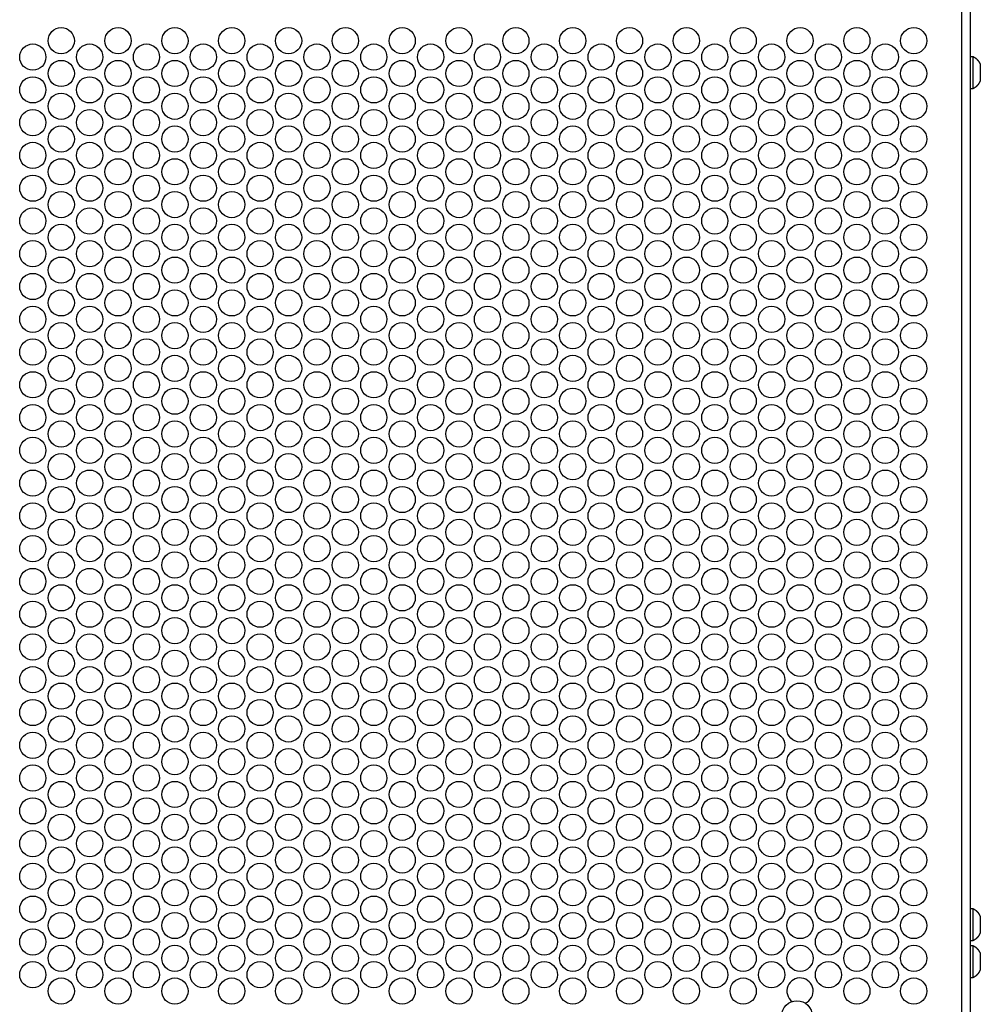
# Model space of a CAD drawing. Extents: x -1080 to 1080, y -1612 to 1599.
# Drawn here: x -308 to -89, y 116 to 341 of the extents above; entities that cross this region are included whole.
import ezdxf

# ---------------------------------------------------------------- set-up
doc = ezdxf.new("R2010")
doc.units = 0
doc.header["$LTSCALE"] = 60.96
doc.header["$MEASUREMENT"] = 0
doc.layers.add('DATA', color=7, linetype='CONTINUOUS')
doc.layers.add('PATTERN_FILL', color=7, linetype='CONTINUOUS')

msp = doc.modelspace()

# ---------------------------------------------------------------- linework, layer by layer
at = {"layer": 'DATA', "color": 7, "linetype": 'Continuous'}
for p, q in [((-93, 4), (-93, 385)), ((-91, 5), (-91, 384.59)), ((-90.48, 332.9), (-90.48, 325.5)), ((-90.48, 137.9), (-90.48, 130.5)), ((-90.48, 129.44), (-90.48, 122.04))]:
    msp.add_line(p, q, dxfattribs=at)
at = {"layer": 'DATA', "color": 7, "linetype": 'Continuous', "flags": 128}
for points in [[(-91, 332.9), (-90.48, 332.9), (-90.44, 332.88), (-90.4, 332.86), (-90.36, 332.85), (-90.33, 332.83), (-90.29, 332.81), (-90.26, 332.79), (-90.22, 332.77), (-90.19, 332.75), (-90.15, 332.73), (-90.12, 332.7), (-90.08, 332.68), (-90.05, 332.66), (-90.02, 332.64), (-89.98, 332.62), (-89.95, 332.59), (-89.92, 332.57), (-89.89, 332.55), (-89.86, 332.52), (-89.82, 332.5), (-89.79, 332.47), (-89.76, 332.45), (-89.73, 332.42), (-89.7, 332.4), (-89.67, 332.37), (-89.64, 332.34), (-89.62, 332.32), (-89.59, 332.29), (-89.56, 332.26), (-89.53, 332.23), (-89.5, 332.2), (-89.48, 332.18), (-89.45, 332.15), (-89.42, 332.12), (-89.4, 332.09), (-89.37, 332.06), (-89.35, 332.03), (-89.32, 331.99), (-89.29, 331.96), (-89.27, 331.93), (-89.25, 331.9), (-89.22, 331.87), (-89.2, 331.83), (-89.18, 331.8), (-89.15, 331.77), (-89.13, 331.73), (-89.11, 331.7), (-89.09, 331.66), (-89.06, 331.63), (-89.04, 331.59), (-89.02, 331.56), (-89, 331.52), (-88.98, 331.48), (-88.96, 331.45), (-88.94, 331.41), (-88.92, 331.37), (-88.9, 331.33), (-88.89, 331.3), (-88.87, 331.26), (-88.85, 331.22), (-88.83, 331.18), (-88.81, 331.14), (-88.8, 331.1), (-88.78, 331.06), (-88.76, 331.02), (-88.76, 331.02), (-88.76, 327.38), (-88.78, 327.34), (-88.8, 327.3), (-88.81, 327.26), (-88.83, 327.22), (-88.85, 327.18), (-88.87, 327.14), (-88.89, 327.1), (-88.9, 327.07), (-88.92, 327.03), (-88.94, 326.99), (-88.96, 326.95), (-88.98, 326.92), (-89, 326.88), (-89.02, 326.84), (-89.04, 326.81), (-89.06, 326.77), (-89.09, 326.74), (-89.11, 326.7), (-89.13, 326.67), (-89.15, 326.63), (-89.18, 326.6), (-89.2, 326.57), (-89.22, 326.53), (-89.25, 326.5), (-89.27, 326.47), (-89.29, 326.44), (-89.32, 326.41), (-89.35, 326.37), (-89.37, 326.34), (-89.4, 326.31), (-89.42, 326.28), (-89.45, 326.25), (-89.48, 326.22), (-89.5, 326.2), (-89.53, 326.17), (-89.56, 326.14), (-89.59, 326.11), (-89.62, 326.08), (-89.64, 326.06), (-89.67, 326.03), (-89.7, 326), (-89.73, 325.98), (-89.76, 325.95), (-89.79, 325.93), (-89.82, 325.9), (-89.86, 325.88), (-89.89, 325.85), (-89.92, 325.83), (-89.95, 325.81), (-89.98, 325.78), (-90.02, 325.76), (-90.05, 325.74), (-90.08, 325.72), (-90.12, 325.7), (-90.15, 325.67), (-90.19, 325.65), (-90.22, 325.63), (-90.26, 325.61), (-90.29, 325.59), (-90.33, 325.57), (-90.36, 325.55), (-90.4, 325.54), (-90.44, 325.52), (-90.48, 325.5), (-90.48, 325.5), (-91, 325.5), (-91, 332.9)], [(-91, 137.9), (-90.48, 137.9), (-90.44, 137.88), (-90.4, 137.86), (-90.36, 137.85), (-90.33, 137.83), (-90.29, 137.81), (-90.26, 137.79), (-90.22, 137.77), (-90.19, 137.75), (-90.15, 137.73), (-90.12, 137.7), (-90.08, 137.68), (-90.05, 137.66), (-90.02, 137.64), (-89.98, 137.62), (-89.95, 137.59), (-89.92, 137.57), (-89.89, 137.55), (-89.86, 137.52), (-89.82, 137.5), (-89.79, 137.47), (-89.76, 137.45), (-89.73, 137.42), (-89.7, 137.4), (-89.67, 137.37), (-89.64, 137.34), (-89.62, 137.32), (-89.59, 137.29), (-89.56, 137.26), (-89.53, 137.23), (-89.5, 137.2), (-89.48, 137.18), (-89.45, 137.15), (-89.42, 137.12), (-89.4, 137.09), (-89.37, 137.06), (-89.35, 137.03), (-89.32, 136.99), (-89.29, 136.96), (-89.27, 136.93), (-89.25, 136.9), (-89.22, 136.87), (-89.2, 136.83), (-89.18, 136.8), (-89.15, 136.77), (-89.13, 136.73), (-89.11, 136.7), (-89.09, 136.66), (-89.06, 136.63), (-89.04, 136.59), (-89.02, 136.56), (-89, 136.52), (-88.98, 136.48), (-88.96, 136.45), (-88.94, 136.41), (-88.92, 136.37), (-88.9, 136.33), (-88.89, 136.3), (-88.87, 136.26), (-88.85, 136.22), (-88.83, 136.18), (-88.81, 136.14), (-88.8, 136.1), (-88.78, 136.06), (-88.76, 136.02), (-88.76, 136.02), (-88.76, 132.38), (-88.78, 132.34), (-88.8, 132.3), (-88.81, 132.26), (-88.83, 132.22), (-88.85, 132.18), (-88.87, 132.14), (-88.89, 132.1), (-88.9, 132.07), (-88.92, 132.03), (-88.94, 131.99), (-88.96, 131.95), (-88.98, 131.92), (-89, 131.88), (-89.02, 131.84), (-89.04, 131.81), (-89.06, 131.77), (-89.09, 131.74), (-89.11, 131.7), (-89.13, 131.67), (-89.15, 131.63), (-89.18, 131.6), (-89.2, 131.57), (-89.22, 131.53), (-89.25, 131.5), (-89.27, 131.47), (-89.29, 131.44), (-89.32, 131.41), (-89.35, 131.37), (-89.37, 131.34), (-89.4, 131.31), (-89.42, 131.28), (-89.45, 131.25), (-89.48, 131.22), (-89.5, 131.2), (-89.53, 131.17), (-89.56, 131.14), (-89.59, 131.11), (-89.62, 131.08), (-89.64, 131.06), (-89.67, 131.03), (-89.7, 131), (-89.73, 130.98), (-89.76, 130.95), (-89.79, 130.93), (-89.82, 130.9), (-89.86, 130.88), (-89.89, 130.85), (-89.92, 130.83), (-89.95, 130.81), (-89.98, 130.78), (-90.02, 130.76), (-90.05, 130.74), (-90.08, 130.72), (-90.12, 130.7), (-90.15, 130.67), (-90.19, 130.65), (-90.22, 130.63), (-90.26, 130.61), (-90.29, 130.59), (-90.33, 130.57), (-90.36, 130.55), (-90.4, 130.54), (-90.44, 130.52), (-90.48, 130.5), (-90.48, 130.5), (-91, 130.5), (-91, 137.9)], [(-91, 129.44), (-90.48, 129.44), (-90.44, 129.42), (-90.4, 129.4), (-90.36, 129.39), (-90.33, 129.37), (-90.29, 129.35), (-90.26, 129.33), (-90.22, 129.31), (-90.19, 129.29), (-90.15, 129.27), (-90.12, 129.25), (-90.08, 129.22), (-90.05, 129.2), (-90.02, 129.18), (-89.98, 129.16), (-89.95, 129.13), (-89.92, 129.11), (-89.89, 129.09), (-89.86, 129.06), (-89.82, 129.04), (-89.79, 129.01), (-89.76, 128.99), (-89.73, 128.96), (-89.7, 128.94), (-89.67, 128.91), (-89.64, 128.88), (-89.62, 128.86), (-89.59, 128.83), (-89.56, 128.8), (-89.53, 128.77), (-89.5, 128.75), (-89.48, 128.72), (-89.45, 128.69), (-89.42, 128.66), (-89.4, 128.63), (-89.37, 128.6), (-89.35, 128.57), (-89.32, 128.54), (-89.29, 128.5), (-89.27, 128.47), (-89.25, 128.44), (-89.22, 128.41), (-89.2, 128.37), (-89.18, 128.34), (-89.15, 128.31), (-89.13, 128.27), (-89.11, 128.24), (-89.09, 128.2), (-89.06, 128.17), (-89.04, 128.13), (-89.02, 128.1), (-89, 128.06), (-88.98, 128.02), (-88.96, 127.99), (-88.94, 127.95), (-88.92, 127.91), (-88.9, 127.87), (-88.89, 127.84), (-88.87, 127.8), (-88.85, 127.76), (-88.83, 127.72), (-88.81, 127.68), (-88.8, 127.64), (-88.78, 127.6), (-88.76, 127.56), (-88.76, 127.56), (-88.76, 123.92), (-88.78, 123.88), (-88.8, 123.84), (-88.81, 123.8), (-88.83, 123.76), (-88.85, 123.72), (-88.87, 123.68), (-88.89, 123.65), (-88.9, 123.61), (-88.92, 123.57), (-88.94, 123.53), (-88.96, 123.49), (-88.98, 123.46), (-89, 123.42), (-89.02, 123.38), (-89.04, 123.35), (-89.06, 123.31), (-89.09, 123.28), (-89.11, 123.24), (-89.13, 123.21), (-89.15, 123.17), (-89.18, 123.14), (-89.2, 123.11), (-89.22, 123.07), (-89.25, 123.04), (-89.27, 123.01), (-89.29, 122.98), (-89.32, 122.95), (-89.35, 122.92), (-89.37, 122.88), (-89.4, 122.85), (-89.42, 122.82), (-89.45, 122.79), (-89.48, 122.77), (-89.5, 122.74), (-89.53, 122.71), (-89.56, 122.68), (-89.59, 122.65), (-89.62, 122.62), (-89.64, 122.6), (-89.67, 122.57), (-89.7, 122.54), (-89.73, 122.52), (-89.76, 122.49), (-89.79, 122.47), (-89.82, 122.44), (-89.86, 122.42), (-89.89, 122.39), (-89.92, 122.37), (-89.95, 122.35), (-89.98, 122.32), (-90.02, 122.3), (-90.05, 122.28), (-90.08, 122.26), (-90.12, 122.24), (-90.15, 122.21), (-90.19, 122.19), (-90.22, 122.17), (-90.26, 122.15), (-90.29, 122.13), (-90.33, 122.11), (-90.36, 122.1), (-90.4, 122.08), (-90.44, 122.06), (-90.48, 122.04), (-90.48, 122.04), (-91, 122.04), (-91, 129.44)]]:
    msp.add_lwpolyline(points, close=True, dxfattribs=at)
at = {"layer": 'DATA', "color": 7, "linetype": 'Continuous'}
msp.add_circle((-130.7, 113.3), 3.5, dxfattribs=at)
at = {"layer": 'PATTERN_FILL', "color": 7, "linetype": 'Continuous'}
for centre in [(-299, 336.5), (-286, 336.5), (-273, 336.5), (-260, 336.5), (-247, 336.5), (-234, 336.5), (-221, 336.5), (-208, 336.5), (-195, 336.5), (-182, 336.5), (-169, 336.5), (-156, 336.5), (-143, 336.5), (-130, 336.5), (-117, 336.5), (-104, 336.5), (-305.5, 332.75), (-292.5, 332.75), (-279.5, 332.75), (-266.5, 332.75), (-253.5, 332.75), (-240.5, 332.75), (-227.5, 332.75), (-214.5, 332.75), (-201.5, 332.75), (-188.5, 332.75), (-175.5, 332.75), (-162.5, 332.75), (-149.5, 332.75), (-136.5, 332.75), (-123.5, 332.75), (-110.5, 332.75), (-299, 329), (-286, 329), (-273, 329), (-260, 329), (-247, 329), (-234, 329), (-221, 329), (-208, 329), (-195, 329), (-182, 329), (-169, 329), (-156, 329), (-143, 329), (-130, 329), (-117, 329), (-104, 329), (-305.5, 325.25), (-292.5, 325.25), (-279.5, 325.25), (-266.5, 325.25), (-253.5, 325.25), (-240.5, 325.25), (-227.5, 325.25), (-214.5, 325.25), (-201.5, 325.25), (-188.5, 325.25), (-175.5, 325.25), (-162.5, 325.25), (-149.5, 325.25), (-136.5, 325.25), (-123.5, 325.25), (-110.5, 325.25), (-299, 321.5), (-286, 321.5), (-273, 321.5), (-260, 321.5), (-247, 321.5), (-234, 321.5), (-221, 321.5), (-208, 321.5), (-195, 321.5), (-182, 321.5), (-169, 321.5), (-156, 321.5), (-143, 321.5), (-130, 321.5), (-117, 321.5), (-104, 321.5), (-305.5, 317.75), (-292.5, 317.75), (-279.5, 317.75), (-266.5, 317.75), (-253.5, 317.75), (-240.5, 317.75), (-227.5, 317.75), (-214.5, 317.75), (-201.5, 317.75), (-188.5, 317.75), (-175.5, 317.75), (-162.5, 317.75), (-149.5, 317.75), (-136.5, 317.75), (-123.5, 317.75), (-110.5, 317.75), (-299, 314), (-286, 314), (-273, 314), (-260, 314), (-247, 314), (-234, 314), (-221, 314), (-208, 314), (-195, 314), (-182, 314), (-169, 314), (-156, 314), (-143, 314), (-130, 314), (-117, 314), (-104, 314), (-305.5, 310.25), (-292.5, 310.25), (-279.5, 310.25), (-266.5, 310.25), (-253.5, 310.25), (-240.5, 310.25), (-227.5, 310.25), (-214.5, 310.25), (-201.5, 310.25), (-188.5, 310.25), (-175.5, 310.25), (-162.5, 310.25), (-149.5, 310.25), (-136.5, 310.25), (-123.5, 310.25), (-110.5, 310.25), (-299, 306.5), (-286, 306.5), (-273, 306.5), (-260, 306.5), (-247, 306.5), (-234, 306.5), (-221, 306.5), (-208, 306.5), (-195, 306.5), (-182, 306.5), (-169, 306.5), (-156, 306.5), (-143, 306.5), (-130, 306.5), (-117, 306.5), (-104, 306.5), (-305.5, 302.75), (-292.5, 302.75), (-279.5, 302.75), (-266.5, 302.75), (-253.5, 302.75), (-240.5, 302.75), (-227.5, 302.75), (-214.5, 302.75), (-201.5, 302.75), (-188.5, 302.75), (-175.5, 302.75), (-162.5, 302.75), (-149.5, 302.75), (-136.5, 302.75), (-123.5, 302.75), (-110.5, 302.75), (-299, 299), (-286, 299), (-273, 299), (-260, 299), (-247, 299), (-234, 299), (-221, 299), (-208, 299), (-195, 299), (-182, 299), (-169, 299), (-156, 299), (-143, 299), (-130, 299), (-117, 299), (-104, 299), (-305.5, 295.25), (-292.5, 295.25), (-279.5, 295.25), (-266.5, 295.25), (-253.5, 295.25), (-240.5, 295.25), (-227.5, 295.25), (-214.5, 295.25), (-201.5, 295.25), (-188.5, 295.25), (-175.5, 295.25), (-162.5, 295.25), (-149.5, 295.25), (-136.5, 295.25), (-123.5, 295.25), (-110.5, 295.25), (-299, 291.5), (-286, 291.5), (-273, 291.5), (-260, 291.5), (-247, 291.5), (-234, 291.5), (-221, 291.5), (-208, 291.5), (-195, 291.5), (-182, 291.5), (-169, 291.5), (-156, 291.5), (-143, 291.5), (-130, 291.5), (-117, 291.5), (-104, 291.5), (-305.5, 287.75), (-292.5, 287.75), (-279.5, 287.75), (-266.5, 287.75), (-253.5, 287.75), (-240.5, 287.75), (-227.5, 287.75), (-214.5, 287.75), (-201.5, 287.75), (-188.5, 287.75), (-175.5, 287.75), (-162.5, 287.75), (-149.5, 287.75), (-136.5, 287.75), (-123.5, 287.75), (-110.5, 287.75), (-299, 284), (-286, 284), (-273, 284), (-260, 284), (-247, 284), (-234, 284), (-221, 284), (-208, 284), (-195, 284), (-182, 284), (-169, 284), (-156, 284), (-143, 284), (-130, 284), (-117, 284), (-104, 284), (-305.5, 280.25), (-292.5, 280.25), (-279.5, 280.25), (-266.5, 280.25), (-253.5, 280.25), (-240.5, 280.25), (-227.5, 280.25), (-214.5, 280.25), (-201.5, 280.25), (-188.5, 280.25), (-175.5, 280.25), (-162.5, 280.25), (-149.5, 280.25), (-136.5, 280.25), (-123.5, 280.25), (-110.5, 280.25), (-299, 276.5), (-286, 276.5), (-273, 276.5), (-260, 276.5), (-247, 276.5), (-234, 276.5), (-221, 276.5), (-208, 276.5), (-195, 276.5), (-182, 276.5), (-169, 276.5), (-156, 276.5), (-143, 276.5), (-130, 276.5), (-117, 276.5), (-104, 276.5), (-305.5, 272.75), (-292.5, 272.75), (-279.5, 272.75), (-266.5, 272.75), (-253.5, 272.75), (-240.5, 272.75), (-227.5, 272.75), (-214.5, 272.75), (-201.5, 272.75), (-188.5, 272.75), (-175.5, 272.75), (-162.5, 272.75), (-149.5, 272.75), (-136.5, 272.75), (-123.5, 272.75), (-110.5, 272.75), (-299, 269), (-286, 269), (-273, 269), (-260, 269), (-247, 269), (-234, 269), (-221, 269), (-208, 269), (-195, 269), (-182, 269), (-169, 269), (-156, 269), (-143, 269), (-130, 269), (-117, 269), (-104, 269), (-305.5, 265.25), (-292.5, 265.25), (-279.5, 265.25), (-266.5, 265.25), (-253.5, 265.25), (-240.5, 265.25), (-227.5, 265.25), (-214.5, 265.25), (-201.5, 265.25), (-188.5, 265.25), (-175.5, 265.25), (-162.5, 265.25), (-149.5, 265.25), (-136.5, 265.25), (-123.5, 265.25), (-110.5, 265.25), (-299, 261.5), (-286, 261.5), (-273, 261.5), (-260, 261.5), (-247, 261.5), (-234, 261.5), (-221, 261.5), (-208, 261.5), (-195, 261.5), (-182, 261.5), (-169, 261.5), (-156, 261.5), (-143, 261.5), (-130, 261.5), (-117, 261.5), (-104, 261.5), (-305.5, 257.75), (-292.5, 257.75), (-279.5, 257.75), (-266.5, 257.75), (-253.5, 257.75), (-240.5, 257.75), (-227.5, 257.75), (-214.5, 257.75), (-201.5, 257.75), (-188.5, 257.75), (-175.5, 257.75), (-162.5, 257.75), (-149.5, 257.75), (-136.5, 257.75), (-123.5, 257.75), (-110.5, 257.75), (-299, 254), (-286, 254), (-273, 254), (-260, 254), (-247, 254), (-234, 254), (-221, 254), (-208, 254), (-195, 254), (-182, 254), (-169, 254), (-156, 254), (-143, 254), (-130, 254), (-117, 254), (-104, 254), (-305.5, 250.25), (-292.5, 250.25), (-279.5, 250.25), (-266.5, 250.25), (-253.5, 250.25), (-240.5, 250.25), (-227.5, 250.25), (-214.5, 250.25), (-201.5, 250.25), (-188.5, 250.25), (-175.5, 250.25), (-162.5, 250.25), (-149.5, 250.25), (-136.5, 250.25), (-123.5, 250.25), (-110.5, 250.25), (-299, 246.5), (-286, 246.5), (-273, 246.5), (-260, 246.5), (-247, 246.5), (-234, 246.5), (-221, 246.5), (-208, 246.5), (-195, 246.5), (-182, 246.5), (-169, 246.5), (-156, 246.5), (-143, 246.5), (-130, 246.5), (-117, 246.5), (-104, 246.5), (-305.5, 242.75), (-292.5, 242.75), (-279.5, 242.75), (-266.5, 242.75), (-253.5, 242.75), (-240.5, 242.75), (-227.5, 242.75), (-214.5, 242.75), (-201.5, 242.75), (-188.5, 242.75), (-175.5, 242.75), (-162.5, 242.75), (-149.5, 242.75), (-136.5, 242.75), (-123.5, 242.75), (-110.5, 242.75), (-299, 239), (-286, 239), (-273, 239), (-260, 239), (-247, 239), (-234, 239), (-221, 239), (-208, 239), (-195, 239), (-182, 239), (-169, 239), (-156, 239), (-143, 239), (-130, 239), (-117, 239), (-104, 239), (-305.5, 235.25), (-292.5, 235.25), (-279.5, 235.25), (-266.5, 235.25), (-253.5, 235.25), (-240.5, 235.25), (-227.5, 235.25), (-214.5, 235.25), (-201.5, 235.25), (-188.5, 235.25), (-175.5, 235.25), (-162.5, 235.25), (-149.5, 235.25), (-136.5, 235.25), (-123.5, 235.25), (-110.5, 235.25), (-299, 231.5), (-286, 231.5), (-273, 231.5), (-260, 231.5), (-247, 231.5), (-234, 231.5), (-221, 231.5), (-208, 231.5), (-195, 231.5), (-182, 231.5), (-169, 231.5), (-156, 231.5), (-143, 231.5), (-130, 231.5), (-117, 231.5), (-104, 231.5), (-305.5, 227.75), (-292.5, 227.75), (-279.5, 227.75), (-266.5, 227.75), (-253.5, 227.75), (-240.5, 227.75), (-227.5, 227.75), (-214.5, 227.75), (-201.5, 227.75), (-188.5, 227.75), (-175.5, 227.75), (-162.5, 227.75), (-149.5, 227.75), (-136.5, 227.75), (-123.5, 227.75), (-110.5, 227.75), (-299, 224), (-286, 224), (-273, 224), (-260, 224), (-247, 224), (-234, 224), (-221, 224), (-208, 224), (-195, 224), (-182, 224), (-169, 224), (-156, 224), (-143, 224), (-130, 224), (-117, 224), (-104, 224), (-305.5, 220.25), (-292.5, 220.25), (-279.5, 220.25), (-266.5, 220.25), (-253.5, 220.25), (-240.5, 220.25), (-227.5, 220.25), (-214.5, 220.25), (-201.5, 220.25), (-188.5, 220.25), (-175.5, 220.25), (-162.5, 220.25), (-149.5, 220.25), (-136.5, 220.25), (-123.5, 220.25), (-110.5, 220.25), (-299, 216.5), (-286, 216.5), (-273, 216.5), (-260, 216.5), (-247, 216.5), (-234, 216.5), (-221, 216.5), (-208, 216.5), (-195, 216.5), (-182, 216.5), (-169, 216.5), (-156, 216.5), (-143, 216.5), (-130, 216.5), (-117, 216.5), (-104, 216.5), (-305.5, 212.75), (-292.5, 212.75), (-279.5, 212.75), (-266.5, 212.75), (-253.5, 212.75), (-240.5, 212.75), (-227.5, 212.75), (-214.5, 212.75), (-201.5, 212.75), (-188.5, 212.75), (-175.5, 212.75), (-162.5, 212.75), (-149.5, 212.75), (-136.5, 212.75), (-123.5, 212.75), (-110.5, 212.75), (-299, 209), (-286, 209), (-273, 209), (-260, 209), (-247, 209), (-234, 209), (-221, 209), (-208, 209), (-195, 209), (-182, 209), (-169, 209), (-156, 209), (-143, 209), (-130, 209), (-117, 209), (-104, 209), (-305.5, 205.25), (-292.5, 205.25), (-279.5, 205.25), (-266.5, 205.25), (-253.5, 205.25), (-240.5, 205.25), (-227.5, 205.25), (-214.5, 205.25), (-201.5, 205.25), (-188.5, 205.25), (-175.5, 205.25), (-162.5, 205.25), (-149.5, 205.25), (-136.5, 205.25), (-123.5, 205.25), (-110.5, 205.25), (-299, 201.5), (-286, 201.5), (-273, 201.5), (-260, 201.5), (-247, 201.5), (-234, 201.5), (-221, 201.5), (-208, 201.5), (-195, 201.5), (-182, 201.5), (-169, 201.5), (-156, 201.5), (-143, 201.5), (-130, 201.5), (-117, 201.5), (-104, 201.5), (-305.5, 197.75), (-292.5, 197.75), (-279.5, 197.75), (-266.5, 197.75), (-253.5, 197.75), (-240.5, 197.75), (-227.5, 197.75), (-214.5, 197.75), (-201.5, 197.75), (-188.5, 197.75), (-175.5, 197.75), (-162.5, 197.75), (-149.5, 197.75), (-136.5, 197.75), (-123.5, 197.75), (-110.5, 197.75), (-299, 194), (-286, 194), (-273, 194), (-260, 194), (-247, 194), (-234, 194), (-221, 194), (-208, 194), (-195, 194), (-182, 194), (-169, 194), (-156, 194), (-143, 194), (-130, 194), (-117, 194), (-104, 194), (-305.5, 190.25), (-292.5, 190.25), (-279.5, 190.25), (-266.5, 190.25), (-253.5, 190.25), (-240.5, 190.25), (-227.5, 190.25), (-214.5, 190.25), (-201.5, 190.25), (-188.5, 190.25), (-175.5, 190.25), (-162.5, 190.25), (-149.5, 190.25), (-136.5, 190.25), (-123.5, 190.25), (-110.5, 190.25), (-299, 186.5), (-286, 186.5), (-273, 186.5), (-260, 186.5), (-247, 186.5), (-234, 186.5), (-221, 186.5), (-208, 186.5), (-195, 186.5), (-182, 186.5), (-169, 186.5), (-156, 186.5), (-143, 186.5), (-130, 186.5), (-117, 186.5), (-104, 186.5), (-305.5, 182.75), (-292.5, 182.75), (-279.5, 182.75), (-266.5, 182.75), (-253.5, 182.75), (-240.5, 182.75), (-227.5, 182.75), (-214.5, 182.75), (-201.5, 182.75), (-188.5, 182.75), (-175.5, 182.75), (-162.5, 182.75), (-149.5, 182.75), (-136.5, 182.75), (-123.5, 182.75), (-110.5, 182.75), (-299, 179), (-286, 179), (-273, 179), (-260, 179), (-247, 179), (-234, 179), (-221, 179), (-208, 179), (-195, 179), (-182, 179), (-169, 179), (-156, 179), (-143, 179), (-130, 179), (-117, 179), (-104, 179), (-305.5, 175.25), (-292.5, 175.25), (-279.5, 175.25), (-266.5, 175.25), (-253.5, 175.25), (-240.5, 175.25), (-227.5, 175.25), (-214.5, 175.25), (-201.5, 175.25), (-188.5, 175.25), (-175.5, 175.25), (-162.5, 175.25), (-149.5, 175.25), (-136.5, 175.25), (-123.5, 175.25), (-110.5, 175.25), (-299, 171.5), (-286, 171.5), (-273, 171.5), (-260, 171.5), (-247, 171.5), (-234, 171.5), (-221, 171.5), (-208, 171.5), (-195, 171.5), (-182, 171.5), (-169, 171.5), (-156, 171.5), (-143, 171.5), (-130, 171.5), (-117, 171.5), (-104, 171.5), (-305.5, 167.75), (-292.5, 167.75), (-279.5, 167.75), (-266.5, 167.75), (-253.5, 167.75), (-240.5, 167.75), (-227.5, 167.75), (-214.5, 167.75), (-201.5, 167.75), (-188.5, 167.75), (-175.5, 167.75), (-162.5, 167.75), (-149.5, 167.75), (-136.5, 167.75), (-123.5, 167.75), (-110.5, 167.75), (-299, 164), (-286, 164), (-273, 164), (-260, 164), (-247, 164), (-234, 164), (-221, 164), (-208, 164), (-195, 164), (-182, 164), (-169, 164), (-156, 164), (-143, 164), (-130, 164), (-117, 164), (-104, 164), (-305.5, 160.25), (-292.5, 160.25), (-279.5, 160.25), (-266.5, 160.25), (-253.5, 160.25), (-240.5, 160.25), (-227.5, 160.25), (-214.5, 160.25), (-201.5, 160.25), (-188.5, 160.25), (-175.5, 160.25), (-162.5, 160.25), (-149.5, 160.25), (-136.5, 160.25), (-123.5, 160.25), (-110.5, 160.25), (-299, 156.5), (-286, 156.5), (-273, 156.5), (-260, 156.5), (-247, 156.5), (-234, 156.5), (-221, 156.5), (-208, 156.5), (-195, 156.5), (-182, 156.5), (-169, 156.5), (-156, 156.5), (-143, 156.5), (-130, 156.5), (-117, 156.5), (-104, 156.5), (-305.5, 152.75), (-292.5, 152.75), (-279.5, 152.75), (-266.5, 152.75), (-253.5, 152.75), (-240.5, 152.75), (-227.5, 152.75), (-214.5, 152.75), (-201.5, 152.75), (-188.5, 152.75), (-175.5, 152.75), (-162.5, 152.75), (-149.5, 152.75), (-136.5, 152.75), (-123.5, 152.75), (-110.5, 152.75), (-299, 149), (-286, 149), (-273, 149), (-260, 149), (-247, 149), (-234, 149), (-221, 149), (-208, 149), (-195, 149), (-182, 149), (-169, 149), (-156, 149), (-143, 149), (-130, 149), (-117, 149), (-104, 149), (-305.5, 145.25), (-292.5, 145.25), (-279.5, 145.25), (-266.5, 145.25), (-253.5, 145.25), (-240.5, 145.25), (-227.5, 145.25), (-214.5, 145.25), (-201.5, 145.25), (-188.5, 145.25), (-175.5, 145.25), (-162.5, 145.25), (-149.5, 145.25), (-136.5, 145.25), (-123.5, 145.25), (-110.5, 145.25), (-299, 141.5), (-286, 141.5), (-273, 141.5), (-260, 141.5), (-247, 141.5), (-234, 141.5), (-221, 141.5), (-208, 141.5), (-195, 141.5), (-182, 141.5), (-169, 141.5), (-156, 141.5), (-143, 141.5), (-130, 141.5), (-117, 141.5), (-104, 141.5), (-305.5, 137.75), (-292.5, 137.75), (-279.5, 137.75), (-266.5, 137.75), (-253.5, 137.75), (-240.5, 137.75), (-227.5, 137.75), (-214.5, 137.75), (-201.5, 137.75), (-188.5, 137.75), (-175.5, 137.75), (-162.5, 137.75), (-149.5, 137.75), (-136.5, 137.75), (-123.5, 137.75), (-110.5, 137.75), (-299, 134), (-286, 134), (-273, 134), (-260, 134), (-247, 134), (-234, 134), (-221, 134), (-208, 134), (-195, 134), (-182, 134), (-169, 134), (-156, 134), (-143, 134), (-130, 134), (-117, 134), (-104, 134), (-305.5, 130.25), (-292.5, 130.25), (-279.5, 130.25), (-266.5, 130.25), (-253.5, 130.25), (-240.5, 130.25), (-227.5, 130.25), (-214.5, 130.25), (-201.5, 130.25), (-188.5, 130.25), (-175.5, 130.25), (-162.5, 130.25), (-149.5, 130.25), (-136.5, 130.25), (-123.5, 130.25), (-110.5, 130.25), (-299, 126.5), (-286, 126.5), (-273, 126.5), (-260, 126.5), (-247, 126.5), (-234, 126.5), (-221, 126.5), (-208, 126.5), (-195, 126.5), (-182, 126.5), (-169, 126.5), (-156, 126.5), (-143, 126.5), (-130, 126.5), (-117, 126.5), (-104, 126.5), (-305.5, 122.75), (-292.5, 122.75), (-279.5, 122.75), (-266.5, 122.75), (-253.5, 122.75), (-240.5, 122.75), (-227.5, 122.75), (-214.5, 122.75), (-201.5, 122.75), (-188.5, 122.75), (-175.5, 122.75), (-162.5, 122.75), (-149.5, 122.75), (-136.5, 122.75), (-123.5, 122.75), (-110.5, 122.75), (-299, 119), (-286, 119), (-273, 119), (-260, 119), (-247, 119), (-234, 119), (-221, 119), (-208, 119), (-195, 119), (-182, 119), (-169, 119), (-156, 119), (-143, 119), (-117, 119), (-104, 119)]:
    msp.add_circle(centre, 3, dxfattribs=at)
msp.add_arc((-130, 119), 3, 293.3645, 232.633, dxfattribs=at)

doc.saveas('drawing.dxf')
